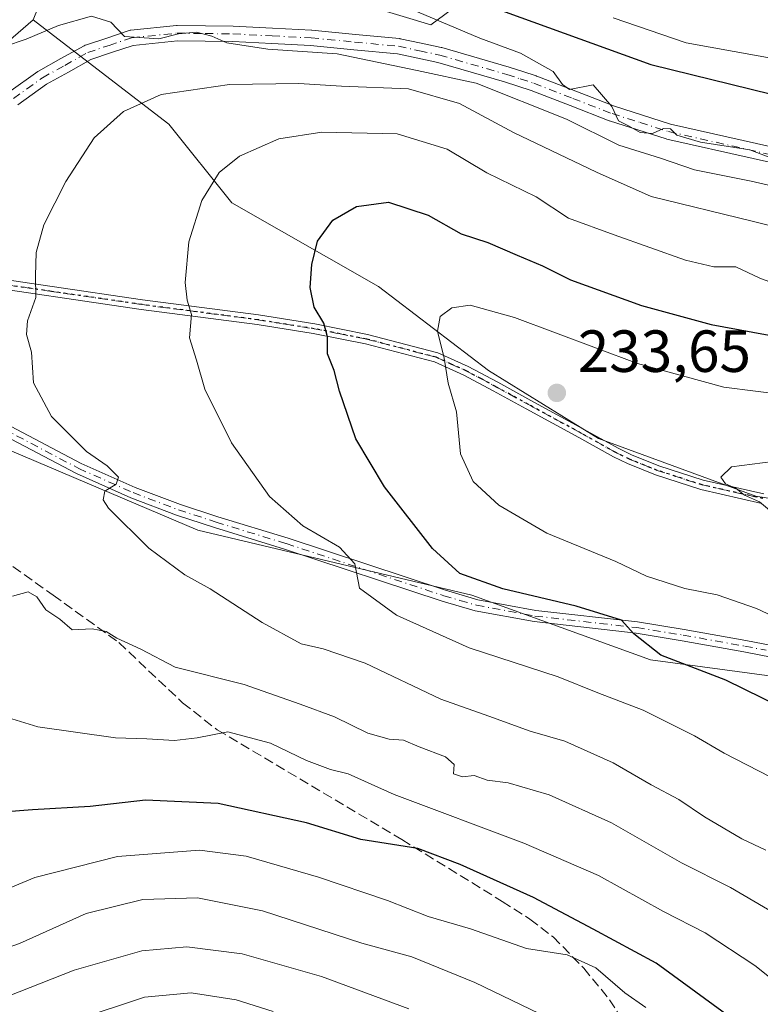
# Model space of a CAD drawing. Units: metres. Extents: x 606508 to 609927, y 4789417 to 4791785.
# Drawn here: x 608952 to 609077, y 4789962 to 4790128 of the extents above; entities that cross this region are included whole.
import ezdxf

# ---------------------------------------------------------------- set-up
doc = ezdxf.new("R2010")
doc.units = ezdxf.units.M
doc.header["$MEASUREMENT"] = 0
for name, pattern in [('DGN Style 3', [2.307223458686699, 1.648016756204785, -0.6592067024819142]), ('DGN Style 4', [2.6384748266838614, 1.318413404963828, -0.6592067024819142, 0.001648016756204785, -0.6592067024819142]), ('DGN Style 5', [1.1536117293433497, 0.4944050268614355, -0.6592067024819142])]:
    doc.linetypes.add(name, pattern=pattern)
for name, color, linetype, lineweight in [('Arbolado forestal CxS', 92, 'Continuous', 0), ('Camino Cxs', 7, 'Continuous', 0), ('Camino eje', 30, 'DGN Style 4', 13), ('Curva de nivel maestra', 30, 'Continuous', 30), ('Curva de nivel normal', 30, 'Continuous', 0), ('Pastizal CxS', 92, 'Continuous', 0), ('Punto de cota en terreno', 7, 'Continuous', 0), ('Ruta', 7, 'DGN Style 5', 30), ('Rótulo de punto de cota en terreno', 7, 'Continuous', 0), ('Senda', 7, 'DGN Style 3', 0)]:
    doc.layers.add(name, color=color, linetype=linetype, lineweight=lineweight)
doc.styles.add('Style-Arial', font='txt')

# ---------------------------------------------------------------- blocks, each defined once
blk = doc.blocks.new('5PATER')
at = {"layer": 'Punto de cota en terreno', "linetype": 'Continuous', "lineweight": 0}
h = blk.add_hatch(color=51, dxfattribs=at)
edge = h.paths.add_edge_path()
edge.add_ellipse((0, 0), major_axis=(-0.1095731443231308, -0.1110710700762829), ratio=0.9994222409660322, start_angle=0, end_angle=360)

msp = doc.modelspace()

# ---------------------------------------------------------------- linework, layer by layer
at = {"layer": 'Arbolado forestal CxS', "color": 92, "linetype": 'Continuous', "lineweight": 0}
for points in [[(609098.3674999997, 4790044.2005, 235.5391999999993), (609076.3076999999, 4790047.7291, 235.039300000004), (609049.8356999997, 4790057.434699999, 234.3990999999951), (609031.3051000005, 4790068.904899999, 231.3656999999948), (609012.7747, 4790083.022700001, 227.4352999999974), (608988.0669, 4790097.139699999, 220.7333999999973), (608977.4781, 4790110.3749, 215.8956000000035), (608967.5368999997, 4790118.052300001, 212.7053000000014), (608954.6606999999, 4790127.996300001, 208.3331999999937), (608965.9773000004, 4790156.0097, 194.3665999999939)], [(609028.6562999999, 4790132.434900001, 197.9312000000064), (609021.5975000003, 4790127.140500001, 204.5535999999993), (609001.3022999996, 4790133.3167, 202.4802999999956)], [(609001.3022999996, 4790133.3167, 202.4802999999956), (609021.5975000003, 4790127.140500001, 204.5535999999993), (609028.6562999999, 4790132.434900001, 197.9312000000064)], [(609001.3022999996, 4790133.3167, 202.4802999999956), (609021.5975000003, 4790127.140500001, 204.5535999999993), (609028.6562999999, 4790132.434900001, 197.9312000000064)], [(609001.3022999996, 4790133.3167, 202.4802999999956), (609021.5975000003, 4790127.140500001, 204.5535999999993), (609028.6562999999, 4790132.434900001, 197.9312000000064)], [(608954.6606999999, 4790127.996300001, 208.3331999999937), (608967.5368999997, 4790118.052300001, 212.7053000000014), (608977.4781, 4790110.3749, 215.8956000000035), (608988.0669, 4790097.139699999, 220.7333999999973), (609012.7747, 4790083.022700001, 227.4352999999974), (609031.3051000005, 4790068.904899999, 231.3656999999948), (609049.8356999997, 4790057.434699999, 234.3990999999951), (609076.3076999999, 4790047.7291, 235.039300000004), (609098.3674999997, 4790044.2005, 235.5391999999993), (609137.1930999998, 4790040.671499999, 238.3426000000036), (609159.2533, 4790034.4957, 241.0602000000072), (609173.3715000004, 4790026.554500001, 243.4900000000052), (609191.0198999997, 4790011.5547, 249.014599999995), (609206.9035, 4789996.5549, 255.6438000000053), (609225.4345000006, 4789976.2611, 260.1270999999979), (609235.7385, 4789950.612299999, 265.4326000000001), (609247.4952999996, 4789934.7907, 270.1016999999993), (609255.4367000004, 4789919.7905, 274.508600000001), (609268.6728999997, 4789898.6139, 281.3184999999939), (609280.1171000004, 4789888.601500001, 283.5521000000008)], [(608780.7511, 4790054.1787, 209.2697999999946), (608826.1425000001, 4790080.695900001, 210.0383000000002), (608874.6797000002, 4790103.876300001, 209.2140999999974), (608884.6243000003, 4790089.9517, 207.4946000000054), (608905.9493000006, 4790075.5657, 208.329700000002), (608948.7648999998, 4790056.2587, 212.9720999999991), (608982.3453000003, 4790041.988299999, 216.6858999999968), (609028.5182999996, 4790031.0759, 224.1438000000053), (609058.5541000003, 4790020.1395, 224.584400000007), (609089.8026999999, 4790015.966499999, 227.9906999999948)], [(609021.2588999998, 4789889.042300001, 195.4021000000066), (609045.6923000002, 4789887.162900001, 206.897100000002), (609110.6253000004, 4789856.315099999, 232.8527999999933), (609129.6064999999, 4789837.990499999, 241.0342999999993), (609156.8982999995, 4789839.028899999, 250.1564999999973), (609172.1719000004, 4789872.027899999, 254.3469999999943), (609175.1523000002, 4789901.074100001, 253.629700000005), (609184.5692999996, 4789913.815099999, 256.7835000000051), (609177.2925000006, 4789927.821900001, 251.5605000000069), (609171.4285000004, 4789941.9191, 246.0642999999982), (609148.8163000002, 4789968.3903, 235.1638999999996), (609140.1743000001, 4789972.281099999, 231.9149999999936), (609129.6495000003, 4789987.1371, 230.6287000000011), (609121.7043000003, 4790008.411900001, 232.1889999999985), (609089.8026999999, 4790015.966499999, 227.9906999999948), (609058.5541000003, 4790020.1395, 224.584400000007), (609028.5182999996, 4790031.0759, 224.1438000000053), (608982.3453000003, 4790041.988299999, 216.6858999999968), (608948.7648999998, 4790056.2587, 212.9720999999991), (608905.9493000006, 4790075.5657, 208.329700000002), (608884.6243000003, 4790089.9517, 207.4946000000054), (608874.6797000002, 4790103.876300001, 209.2140999999974)]]:
    msp.add_polyline3d(points, dxfattribs=at)
at = {"layer": 'Camino Cxs', "color": 7, "linetype": 'Continuous', "lineweight": 0}
for points in [[(608950.5647, 4790115.778100001, 212.3622999999934), (608955.4549000004, 4790119.268300001, 211.9250999999931), (608955.5680999998, 4790119.340500001, 211.9409000000014), (608959.3266000003, 4790121.440099999, 212.2027999999991), (608963.2067, 4790123.6053, 211.7746999999945), (608963.3954999996, 4790123.6919, 211.8505000000005), (608963.4271, 4790123.7029, 211.8629999999976), (608967.0210999995, 4790124.907299999, 213.6897999999928), (608970.8052000003, 4790126.1821, 215.6460999999981), (608970.9945, 4790126.2303, 215.7198000000062), (608971.0895999996, 4790126.2435, 215.7538000000059), (608978.7644999997, 4790127.0187, 216.7431999999972), (608978.9041999998, 4790127.0251, 216.719299999997), (608983.6375000002, 4790126.960100001, 215.1456999999937), (608988.2869999995, 4790126.9001, 211.2813000000024), (608988.3361000001, 4790126.898499999, 211.2706000000035), (608994.9417000003, 4790126.5635, 210.7323000000033), (609001.5075000003, 4790126.223300001, 212.2330999999977), (609001.5630000001, 4790126.2193, 212.2513000000035), (609008.8885000005, 4790125.524300001, 215.5687000000034), (609016.2943000002, 4790124.814099999, 219.1735999999946), (609016.3958999999, 4790124.8005, 219.1898999999976), (609016.4424999999, 4790124.791300001, 219.1975999999995), (609019.9434000002, 4790124.041099999, 220.0372000000062), (609023.3541000001, 4790123.306100001, 220.2067999999999), (609023.4414999997, 4790123.2839, 220.156799999997), (609034.7615, 4790120.0089, 210.5947000000015), (609034.8038999997, 4790119.9959, 210.5887999999977), (609037.0531000001, 4790119.2611, 210.2369999999937), (609039.3422999998, 4790118.5165, 209.4413999999961), (609039.3847000003, 4790118.501900001, 209.4226999999955), (609039.4108999996, 4790118.491900001, 209.4109999999928), (609045.9857000001, 4790115.937100001, 210.4069000000018), (609052.5229000002, 4790113.401500001, 212.5144), (609057.2055000003, 4790111.908700001, 209.8362000000052), (609061.9413999999, 4790110.3959, 209.2624999999971), (609090.8727000002, 4790103.8815, 209.866599999994)], [(608950.5647, 4790115.778100001, 212.3622999999934), (608955.4549000004, 4790119.268300001, 211.9250999999931), (608955.5680999998, 4790119.340500001, 211.9409000000014), (608959.3266000003, 4790121.440099999, 212.2027999999991), (608963.2067, 4790123.6053, 211.7746999999945), (608963.3954999996, 4790123.6919, 211.8505000000005), (608963.4271, 4790123.7029, 211.8629999999976), (608967.0210999995, 4790124.907299999, 213.6897999999928), (608970.8052000003, 4790126.1821, 215.6460999999981), (608970.9945, 4790126.2303, 215.7198000000062), (608971.0895999996, 4790126.2435, 215.7538000000059), (608978.7644999997, 4790127.0187, 216.7431999999972), (608978.9041999998, 4790127.0251, 216.719299999997), (608983.6375000002, 4790126.960100001, 215.1456999999937), (608988.2869999995, 4790126.9001, 211.2813000000024), (608988.3361000001, 4790126.898499999, 211.2706000000035), (608994.9417000003, 4790126.5635, 210.7323000000033), (609001.5075000003, 4790126.223300001, 212.2330999999977), (609001.5630000001, 4790126.2193, 212.2513000000035), (609008.8885000005, 4790125.524300001, 215.5687000000034), (609016.2943000002, 4790124.814099999, 219.1735999999946), (609016.3958999999, 4790124.8005, 219.1898999999976), (609016.4424999999, 4790124.791300001, 219.1975999999995), (609019.9434000002, 4790124.041099999, 220.0372000000062), (609023.3541000001, 4790123.306100001, 220.2067999999999), (609023.4414999997, 4790123.2839, 220.156799999997), (609034.7615, 4790120.0089, 210.5947000000015), (609034.8038999997, 4790119.9959, 210.5887999999977), (609037.0531000001, 4790119.2611, 210.2369999999937), (609039.3422999998, 4790118.5165, 209.4413999999961), (609039.3847000003, 4790118.501900001, 209.4226999999955), (609039.4108999996, 4790118.491900001, 209.4109999999928), (609045.9857000001, 4790115.937100001, 210.4069000000018), (609052.5229000002, 4790113.401500001, 212.5144), (609057.2055000003, 4790111.908700001, 209.8362000000052), (609061.9413999999, 4790110.3959, 209.2624999999971), (609090.8727000002, 4790103.8815, 209.866599999994)], [(609090.3597999997, 4790101.331900001, 210.5749999999971), (609061.3147, 4790107.871900001, 209.5939000000071), (609061.2048000004, 4790107.901699999, 209.6190999999963), (609056.4149000002, 4790109.431700001, 210.9514999999956), (609051.6952999998, 4790110.9365, 213.4763999999996), (609051.6328999996, 4790110.9583, 213.491599999994), (609045.0447000006, 4790113.513300001, 212.4021000000066), (609038.5033, 4790116.055299999, 211.4983999999968), (609036.2472999999, 4790116.789100001, 211.5844999999972), (609034.0175000001, 4790117.5175, 211.4450999999972), (609022.7620999999, 4790120.773700001, 221.1062999999995), (609019.3970999997, 4790121.499100001, 220.0546000000031), (609015.9713000003, 4790122.233300001, 219.4075000000012), (609008.6416999997, 4790122.936100001, 218.344299999997), (609001.3452000003, 4790123.6283, 216.3956000000035), (608994.8086999999, 4790123.9669, 213.3522999999986), (608988.2289000005, 4790124.3005, 213.3401000000013), (608983.6029000003, 4790124.360300001, 217.3249999999971), (608978.9517000001, 4790124.4243, 218.0706999999966), (608971.4965000004, 4790123.6713, 215.4064999999973), (608967.8492999999, 4790122.4429, 212.9550000000018), (608964.3680999996, 4790121.275900001, 212.4719999999943), (608960.5938999997, 4790119.170100001, 212.5184000000008), (608956.9068999998, 4790117.110300001, 212.2415000000037), (608952.0756999999, 4790113.6623, 213.2602000000043)], [(609090.3597999997, 4790101.331900001, 210.5749999999971), (609061.3147, 4790107.871900001, 209.5939000000071), (609061.2048000004, 4790107.901699999, 209.6190999999963), (609056.4149000002, 4790109.431700001, 210.9514999999956), (609051.6952999998, 4790110.9365, 213.4763999999996), (609051.6328999996, 4790110.9583, 213.491599999994), (609045.0447000006, 4790113.513300001, 212.4021000000066), (609038.5033, 4790116.055299999, 211.4983999999968), (609036.2472999999, 4790116.789100001, 211.5844999999972), (609034.0175000001, 4790117.5175, 211.4450999999972), (609022.7620999999, 4790120.773700001, 221.1062999999995), (609019.3970999997, 4790121.499100001, 220.0546000000031), (609015.9713000003, 4790122.233300001, 219.4075000000012), (609008.6416999997, 4790122.936100001, 218.344299999997), (609001.3452000003, 4790123.6283, 216.3956000000035), (608994.8086999999, 4790123.9669, 213.3522999999986), (608988.2289000005, 4790124.3005, 213.3401000000013), (608983.6029000003, 4790124.360300001, 217.3249999999971), (608978.9517000001, 4790124.4243, 218.0706999999966), (608971.4965000004, 4790123.6713, 215.4064999999973), (608967.8492999999, 4790122.4429, 212.9550000000018), (608964.3680999996, 4790121.275900001, 212.4719999999943), (608960.5938999997, 4790119.170100001, 212.5184000000008), (608956.9068999998, 4790117.110300001, 212.2415000000037), (608952.0756999999, 4790113.6623, 213.2602000000043)], [(608900.9741000002, 4790086.127699999, 208.4244999999937), (608906.1338999998, 4790085.138900001, 209.3846999999951), (608916.8000999996, 4790084.670100001, 212.0421000000061), (608923.7401000002, 4790085.340100001, 212.3484000000026), (608932.5701000001, 4790085.620100001, 212.7085999999981), (608942.5500999996, 4790085.270099999, 214.1183000000019), (608973.0401, 4790080.8101, 219.5074000000022), (608992.5800999999, 4790078.2501, 223.3076000000001), (609002.0701000001, 4790076.7401, 225.679099999994), (609010.9301000005, 4790074.9901, 228.9753999999957), (609022.7401000002, 4790071.9001, 232.321299999996), (609027.8701, 4790069.5801, 233.4801000000007), (609032.8601000002, 4790066.9301, 234.4945000000007), (609038.4401000004, 4790063.870100001, 235.1453000000038), (609047.3101000005, 4790059.040100001, 235.8295000000071), (609053.1201, 4790055.8101, 236.0828000000038), (609055.3501000004, 4790054.700099999, 235.9268000000011), (609059.9901000002, 4790052.840100001, 236.0421000000061), (609067.4600999998, 4790050.4101, 236.6918000000005), (609077.6501000002, 4790048.120100001, 236.4418000000005)], [(608942.5500999996, 4790085.270099999, 214.1183000000019), (608973.0401, 4790080.8101, 219.5074000000022), (608992.5800999999, 4790078.2501, 223.3076000000001), (609002.0701000001, 4790076.7401, 225.679099999994), (609010.9301000005, 4790074.9901, 228.9753999999957), (609022.7401000002, 4790071.9001, 232.321299999996), (609027.8701, 4790069.5801, 233.4801000000007), (609032.8601000002, 4790066.9301, 234.4945000000007), (609038.4401000004, 4790063.870100001, 235.1453000000038), (609047.3101000005, 4790059.040100001, 235.8295000000071), (609053.1201, 4790055.8101, 236.0828000000038), (609055.3501000004, 4790054.700099999, 235.9268000000011), (609059.9901000002, 4790052.840100001, 236.0421000000061), (609067.4600999998, 4790050.4101, 236.6918000000005), (609077.6501000002, 4790048.120100001, 236.4418000000005)], [(609081.4700999996, 4790020.110099999, 236.1183000000019), (609074.2600999996, 4790021.520099999, 234.0690000000032), (609063.9200999998, 4790023.380100001, 232.6010999999999), (609056.1401000004, 4790024.640100001, 232.3451000000059), (609038.9801000003, 4790026.590100001, 232.6380999999965), (609029.0701000001, 4790028.420100001, 231.1043000000063), (609023.4700999996, 4790030.050100001, 229.5858000000007), (608996.9700999996, 4790038.8201, 223.5136999999959), (608985.1601, 4790042.4301, 222.5676999999996), (608978.7801000001, 4790044.520099999, 222.4698000000062), (608971.1001000004, 4790047.4301, 218.4694000000018), (608961.9101, 4790051.520099999, 217.0432000000001), (608931.2401000002, 4790067.690099999, 214.9036999999953), (608924.5900999998, 4790070.890100001, 213.1935999999987), (608902.0100999996, 4790080.1601, 210.8619999999937), (608899.1942999996, 4790081.2575, 210.3533000000025), (608893.9280000003, 4790083.210999999, 207.8650000000052), (608891.9754999997, 4790083.9353, 207.7056000000011), (608891.5500999996, 4790084.2097, 207.7661999999982)], [(609077.3400999998, 4790046.520099999, 235.7857999999979), (609067.0301000001, 4790048.840100001, 235.8597000000009), (609059.4301000005, 4790051.3101, 235.6806999999972), (609054.6901000004, 4790053.210100001, 235.5809000000008), (609052.3601000002, 4790054.370100001, 235.7375999999931), (609046.5301000001, 4790057.610099999, 235.2197000000015), (609037.6601, 4790062.440099999, 234.1315999999933), (609032.0800999999, 4790065.5001, 233.8007999999973), (609027.1601, 4790068.120100001, 232.5121999999974), (609022.1901000004, 4790070.360099999, 231.5840999999928), (609010.5701000001, 4790073.4001, 228.0176000000065), (609001.7801000001, 4790075.130100001, 225.4820999999938), (608992.3400999998, 4790076.640100001, 223.1613999999972), (608972.8201000001, 4790079.200099999, 219.4674999999988), (608942.4101, 4790083.640100001, 214.147100000002), (608932.5601000005, 4790083.9901, 212.6624000000011), (608923.8501000004, 4790083.710100001, 212.3607999999949), (608917.0000999998, 4790083.050100001, 212.1497999999993), (608904.6300999997, 4790081.1601, 209.6177000000025)], [(609077.3400999998, 4790046.520099999, 235.7857999999979), (609067.0301000001, 4790048.840100001, 235.8597000000009), (609059.4301000005, 4790051.3101, 235.6806999999972), (609054.6901000004, 4790053.210100001, 235.5809000000008), (609052.3601000002, 4790054.370100001, 235.7375999999931), (609046.5301000001, 4790057.610099999, 235.2197000000015), (609037.6601, 4790062.440099999, 234.1315999999933), (609032.0800999999, 4790065.5001, 233.8007999999973), (609027.1601, 4790068.120100001, 232.5121999999974), (609022.1901000004, 4790070.360099999, 231.5840999999928), (609010.5701000001, 4790073.4001, 228.0176000000065), (609001.7801000001, 4790075.130100001, 225.4820999999938), (608992.3400999998, 4790076.640100001, 223.1613999999972), (608972.8201000001, 4790079.200099999, 219.4674999999988), (608942.4101, 4790083.640100001, 214.147100000002)], [(608904.6300999997, 4790081.1601, 209.6177000000025), (608925.3701, 4790072.6501, 212.3620999999985), (608932.1101000002, 4790069.4101, 214.1879000000045), (608962.7500999998, 4790053.2501, 216.3684000000067), (608971.8300999999, 4790049.210100001, 218.4575999999943), (608979.4200999998, 4790046.3301, 220.0850999999966), (608985.7401000002, 4790044.2601, 221.3733000000066), (608997.5500999996, 4790040.6501, 222.1793000000035), (609024.0401, 4790031.880100001, 227.7407999999996), (609029.5201000003, 4790030.290100001, 229.4878000000026), (609039.2600999996, 4790028.4901, 231.5988999999972), (609056.4001000002, 4790026.540100001, 230.3286999999982), (609064.2500999998, 4790025.270099999, 231.5206000000035), (609074.6101000002, 4790023.4101, 232.9217999999965), (609081.9001000002, 4790021.9901, 233.6986999999936)], [(608932.1101000002, 4790069.4101, 214.1879000000045), (608962.7500999998, 4790053.2501, 216.3684000000067), (608971.8300999999, 4790049.210100001, 218.4575999999943), (608979.4200999998, 4790046.3301, 220.0850999999966), (608985.7401000002, 4790044.2601, 221.3733000000066), (608997.5500999996, 4790040.6501, 222.1793000000035), (609024.0401, 4790031.880100001, 227.7407999999996), (609029.5201000003, 4790030.290100001, 229.4878000000026), (609039.2600999996, 4790028.4901, 231.5988999999972), (609056.4001000002, 4790026.540100001, 230.3286999999982), (609064.2500999998, 4790025.270099999, 231.5206000000035), (609074.6101000002, 4790023.4101, 232.9217999999965), (609081.9001000002, 4790021.9901, 233.6986999999936)], [(609081.4700999996, 4790020.110099999, 236.1183000000019), (609074.2600999996, 4790021.520099999, 234.0690000000032), (609063.9200999998, 4790023.380100001, 232.6010999999999), (609056.1401000004, 4790024.640100001, 232.3451000000059), (609038.9801000003, 4790026.590100001, 232.6380999999965), (609029.0701000001, 4790028.420100001, 231.1043000000063), (609023.4700999996, 4790030.050100001, 229.5858000000007), (608996.9700999996, 4790038.8201, 223.5136999999959), (608985.1601, 4790042.4301, 222.5676999999996), (608978.7801000001, 4790044.520099999, 222.4698000000062), (608971.1001000004, 4790047.4301, 218.4694000000018), (608961.9101, 4790051.520099999, 217.0432000000001), (608931.2401000002, 4790067.690099999, 214.9036999999953)]]:
    msp.add_polyline3d(points, dxfattribs=at)
at = {"layer": 'Camino eje', "color": 30, "linetype": 'DGN Style 4', "lineweight": 13}
for points in [[(608951.3201000001, 4790114.720100001, 212.7079999999987), (608956.2100999998, 4790118.210100001, 211.8874000000069), (608959.9600999998, 4790120.3051, 212.2866999999969), (608963.8400999998, 4790122.470100001, 211.8295000000071), (608967.4351000005, 4790123.675100001, 213.2746000000043), (608971.2200999996, 4790124.950099999, 215.5268999999971), (608978.8951000003, 4790125.725099999, 217.3931000000011), (608983.6201, 4790125.6601, 216.2353000000003), (608988.2701000003, 4790125.600099999, 212.3077999999951), (608994.8750999998, 4790125.265100001, 212.0512000000017), (609001.4401000004, 4790124.925100001, 214.3288999999932), (609008.7651000004, 4790124.2301, 216.9213000000018), (609016.1700999998, 4790123.520099999, 219.3061000000016), (609019.6700999998, 4790122.770099999, 220.007700000002), (609023.0800999999, 4790122.0351, 220.5641000000033), (609034.4001000002, 4790118.7601, 211.004700000005), (609036.6501000002, 4790118.0251, 210.5812000000006), (609038.9401000004, 4790117.280099999, 209.9103000000032), (609045.5151000004, 4790114.725099999, 211.4006999999983), (609052.0900999998, 4790112.175100001, 212.9369000000006), (609056.8101000005, 4790110.670100001, 210.3873000000021), (609061.6001000004, 4790109.140100001, 209.4192999999941), (609090.6451000003, 4790102.600099999, 209.3178999999946)], [(608900.2439000001, 4790083.158100001, 208.5605999999971), (608903.3201000001, 4790080.6601, 210.0966000000044), (608924.9801000003, 4790071.770099999, 212.7155000000057), (608931.6750999996, 4790068.550100001, 214.5179999999964), (608946.9951, 4790060.470100001, 218.7848999999987), (608962.3300999999, 4790052.3851, 216.4391000000033), (608971.4650999998, 4790048.3201, 218.4214000000065), (608979.1001000004, 4790045.425100001, 221.2406999999948), (608985.4501, 4790043.345100001, 221.9437000000034), (608997.2600999996, 4790039.735099999, 222.8016999999964), (609023.7550999997, 4790030.965100001, 228.6579999999958), (609026.4951, 4790030.170100001, 229.4171000000061), (609029.2950999998, 4790029.3551, 230.2902000000031), (609039.1201, 4790027.540100001, 232.1153000000049), (609056.2701000003, 4790025.590100001, 231.3353000000061), (609064.0850999998, 4790024.325099999, 232.0494999999937), (609074.4351000005, 4790022.465100001, 233.2277999999933), (609078.0401, 4790021.7601, 235.3309000000008)], [(608942.4801000003, 4790084.4551, 214.1328000000067), (608957.7251000004, 4790082.225099999, 216.6687999999995), (608972.9301000005, 4790080.005100001, 219.4866000000038), (608992.4600999998, 4790077.4451, 223.1906000000017), (608997.1801000005, 4790076.690099999, 224.4226000000053), (609001.9250999996, 4790075.9351, 225.5800000000018), (609006.3201000001, 4790075.0701, 226.8798999999999), (609010.7500999998, 4790074.1951, 228.4823999999935), (609022.4650999998, 4790071.130100001, 231.9496999999974), (609025.0301000001, 4790069.970100001, 232.5869999999995), (609027.5151000004, 4790068.850099999, 232.9934000000067), (609030.0100999996, 4790067.5251, 233.3991999999998), (609032.4700999996, 4790066.215100001, 234.1125999999931), (609038.0500999996, 4790063.155099999, 234.6380000000063), (609046.9200999998, 4790058.325099999, 235.5127000000066), (609052.7401000002, 4790055.090100001, 235.9174999999959), (609055.0201000003, 4790053.9551, 235.7529000000068), (609059.7100999998, 4790052.075099999, 235.8429999999935), (609067.2451, 4790049.6251, 236.2675000000018), (609077.4951, 4790047.3201, 236.0436000000045)]]:
    msp.add_polyline3d(points, dxfattribs=at)
at = {"layer": 'Curva de nivel maestra', "color": 30, "linetype": 'Continuous', "lineweight": 30, "flags": 128}
for points, elevation in [([(609026.8200000003, 4790131.9901), (609058.6200000001, 4790120.460100001), (609078.9600000001, 4790115.460100001)], 200), ([(609086.79, 4790009.0801), (609071.2800000003, 4790016.7401), (609060.3099999996, 4790020.950099999), (609055.7400000002, 4790024.530099999), (609053.6799999997, 4790026.850099999), (609046.0300000003, 4790029.210100001), (609033.7300000006, 4790032.090100001), (609026.4600000001, 4790034.700099999), (609021.8899999997, 4790038.9101), (609013.7999999998, 4790049.3101), (609008.9600000001, 4790057.380100001), (609006.2000000002, 4790065.420100001), (609005.3300000001, 4790068.9001), (609004.2000000002, 4790071.6801), (609004.2000000002, 4790074.5601), (609003.5599999996, 4790076.880100001), (609001.9400000004, 4790079.5801), (609001.2999999998, 4790082.880100001), (609001.5499999998, 4790086.7501), (609002.5199999996, 4790090.700099999), (609005.1100000005, 4790094.2501), (609009.0599999996, 4790096.520099999), (609014.4500000002, 4790097.280099999), (609021.1299999999, 4790095.0601), (609026.6799999997, 4790091.920100001), (609031.2100000001, 4790090.4801), (609036.1399999997, 4790088.3101), (609040.3799999999, 4790086.540100001), (609045.0800000001, 4790084.1801), (609057.0300000003, 4790079.860099999), (609068.7999999998, 4790076.630100001), (609080.7000000002, 4790074.460100001)], 225), ([(609072.0599999996, 4789959.920100001), (609059.54, 4789969.0601), (609048.9400000004, 4789974.790100001), (609038.9000000004, 4789980.090100001), (609026.5, 4789985.6801), (609019.4100000003, 4789988.4001), (609009.8300000001, 4789989.9001), (609000.6799999997, 4789992.670100001), (608985.7800000003, 4789995.960100001), (608973.5800000001, 4789996.5001), (608964.2599999999, 4789995.470100001), (608954.5199999996, 4789994.9001), (608949.4900000002, 4789994.520099999), (608942.4299999997, 4789994.890100001), (608936.2100000001, 4789996.1601), (608930.1600000003, 4789998.5001), (608920.9500000002, 4790001.4101), (608908.6100000005, 4790007.290100001), (608892.9800000006, 4790018.860099999), (608884.5099999999, 4790027.5101)], 200)]:
    msp.add_lwpolyline(points, dxfattribs=dict(at, elevation=elevation))
at = {"layer": 'Curva de nivel normal', "color": 30, "linetype": 'Continuous', "lineweight": 0, "flags": 128}
for points, elevation in [([(609019.3200000003, 4790129.33), (609029.8399999999, 4790124.880000001), (609036.6900000004, 4790122.369999999), (609042.1799999997, 4790119.289999999), (609043.7400000002, 4790117.060000001), (609044.9500000002, 4790116.25), (609048.9100000003, 4790117.02), (609052.0800000001, 4790113.4), (609053.1600000003, 4790110.949999999), (609054.8799999999, 4790110.100000001), (609056.8200000003, 4790108.970000001), (609058.8899999997, 4790108.82), (609060.7599999999, 4790109.640000001), (609061.9100000003, 4790109.600000001), (609063.0199999996, 4790108.52), (609066.9600000001, 4790107.350000001), (609075.2699999996, 4790106.07), (609079.1100000005, 4790104.630000001)], 205), ([(608949.8200000003, 4790123.480000001), (608953.4600000001, 4790124.689999999), (608958.9199999999, 4790127.029999999), (608964.4600000001, 4790128.59), (608967.7300000006, 4790127.600000001), (608970.0199999996, 4790125.180000001), (608975.8099999996, 4790124.789999999), (608979.1200000001, 4790125.600000001), (608982.1399999997, 4790125.880000001), (608984.7100000001, 4790125.24), (608987.2599999999, 4790124.109999999), (608994.1500000004, 4790123.02), (609005.8399999999, 4790122.26), (609019.2800000003, 4790119.439999999), (609029.2100000001, 4790117.33), (609044.4500000002, 4790111.220000001), (609053.2199999997, 4790106.859999999), (609060.2599999999, 4790104.680000001), (609065.9800000006, 4790102.680000001), (609075.5, 4790100.82), (609087.1799999997, 4790098.09)], 210), ([(609052.2999999998, 4790128.300000001), (609064.5800000001, 4790124.09), (609080.7400000002, 4790121.180000001), (609090.5499999998, 4790119.77), (609102.7400000002, 4790119.939999999), (609108.3799999999, 4790119.859999999), (609111.7699999996, 4790120.699999999), (609128.1799999997, 4790128.02)], 195), ([(609077.9600000001, 4789988.100000001), (609073.9299999997, 4789989.980000001), (609067.6799999997, 4789993.680000001), (609063.3499999996, 4789996.630000001), (609058.6900000004, 4789999.08), (609052.2999999998, 4790002.810000001), (609044.1299999999, 4790006.470000001), (609038.3300000001, 4790008.15), (609031.3600000005, 4790010.65), (609023.2599999999, 4790013.550000001), (609010.5199999996, 4790019.57), (609003.4800000006, 4790022.02), (608999.7699999996, 4790022.869999999), (608993.2100000001, 4790026.460000001), (608984.4299999997, 4790032.100000001), (608980.1799999997, 4790034.480000001), (608974.1200000001, 4790038.99), (608967.3300000001, 4790045.680000001), (608966.4500000002, 4790047.09), (608966.7100000001, 4790048.58), (608968.5899999999, 4790049.74), (608968.9900000002, 4790050.949999999), (608967.0800000001, 4790052.82), (608963.6100000005, 4790055.230000001), (608957.7100000001, 4790061.15), (608954.7100000001, 4790066.84), (608954.3700000001, 4790072), (608953.5199999996, 4790074.949999999), (608953.6900000004, 4790077.25), (608955.0800000001, 4790081.180000001), (608955.0199999996, 4790084.859999999), (608955.1500000004, 4790088.75), (608956.4400000004, 4790093.41), (608960.1399999997, 4790100.74), (608964.9100000003, 4790108.07), (608969.8300000001, 4790112.539999999), (608976.1799999997, 4790115.390000001), (608987.7000000002, 4790117.100000001), (608999.3499999996, 4790117.26), (609006.54, 4790116.810000001), (609017.8399999999, 4790116.34), (609026.4000000004, 4790113.890000001), (609035.5199999996, 4790109.01), (609049.4900000002, 4790102.32), (609058.7100000001, 4790098.210000001), (609075.6600000003, 4790094.039999999), (609096, 4790089)], 215), ([(609078.7100000001, 4790000.439999999), (609070.9699999997, 4790004.439999999), (609066, 4790007.33), (609057.3099999996, 4790011.689999999), (609049.6799999997, 4790014.600000001), (609043.0099999999, 4790017.300000001), (609028.0199999996, 4790022.189999999), (609015.8099999996, 4790027.689999999), (609009.5800000001, 4790032.220000001), (609008.8099999996, 4790036.34), (609006.1900000004, 4790039.16), (609000.0599999996, 4790042.75), (608994.4100000003, 4790047.680000001), (608988.0099999999, 4790056.730000001), (608983.5599999996, 4790065.75), (608982.1600000003, 4790070.66), (608980.9400000004, 4790074.380000001), (608981.29, 4790078.32), (608980.5899999999, 4790080.75), (608980.2300000006, 4790083.75), (608980.8300000001, 4790090.600000001), (608983.0499999998, 4790097.529999999), (608985.9699999997, 4790102.27), (608989.3799999999, 4790105.01), (608995.9900000002, 4790107.9), (609003.2199999997, 4790109.050000001), (609015.9400000004, 4790108.77), (609024.3399999999, 4790106.17), (609031.0199999996, 4790102.180000001), (609039.3099999996, 4790098.140000001), (609044.7699999996, 4790094.539999999), (609052.4600000001, 4790091.730000001), (609064.4800000006, 4790087.51), (609069.2400000002, 4790086.390000001), (609072.9500000002, 4790086.380000001), (609076.9600000001, 4790084.480000001), (609082.4400000004, 4790082.449999999)], 220), ([(609085.2999999998, 4790024.65), (609076.4000000004, 4790028.789999999), (609069.7699999996, 4790031.130000001), (609064.3499999996, 4790032.180000001), (609057.9100000003, 4790034.24), (609052.7300000006, 4790036.720000001), (609041.1200000001, 4790041.52), (609033.04, 4790046.220000001), (609028.6900000004, 4790050.199999999), (609026.5700000003, 4790054.850000001), (609025.9000000004, 4790061.960000001), (609024.4800000006, 4790066.75), (609023.8200000003, 4790070.980000001), (609022.6900000004, 4790075.539999999), (609023.1399999997, 4790077.980000001), (609025.1200000001, 4790079.430000001), (609028.2300000006, 4790079.880000001), (609035.6600000003, 4790077.84), (609056.3799999999, 4790070.060000001), (609070.9000000004, 4790066.07), (609081.5700000003, 4790064.76)], 230), ([(609079.2999999998, 4790044.82), (609076.9299999997, 4790046.779999999), (609074.3799999999, 4790047.9), (609073, 4790049.01), (609071.1799999997, 4790049.800000001), (609070.4000000004, 4790050.91), (609072.2199999997, 4790052.67), (609080.8799999999, 4790053.77)], 235), ([(609083.8099999996, 4789974.92), (609072.0599999996, 4789981.810000001), (609063.79, 4789985.939999999), (609051.9800000006, 4789992.680000001), (609041.5099999999, 4789997.439999999), (609034.5899999999, 4789999.439999999), (609031.0800000001, 4789999.91), (609028.9100000003, 4790000.66), (609026.9100000003, 4790000.470000001), (609025.3899999997, 4790000.930000001), (609025.5099999999, 4790002.550000001), (609024.0599999996, 4790003.800000001), (609019.5999999996, 4790005.480000001), (609016.9600000001, 4790006.619999999), (609014.5899999999, 4790006.77), (609010.9600000001, 4790007.800000001), (609005.3700000001, 4790010.560000001), (608999.6100000005, 4790012.710000001), (608990.1600000003, 4790016.01), (608978.5700000003, 4790018.91), (608972.7800000003, 4790021.939999999), (608968.75, 4790023.83), (608966.9600000001, 4790024.939999999), (608964.5999999996, 4790025.359999999), (608961.2300000006, 4790025.210000001), (608959.1600000003, 4790026.99), (608956.75, 4790028.58), (608955.2800000003, 4790030.779999999), (608953.8099999996, 4790031.609999999), (608951.1900000004, 4790030.9)], 210), ([(609083.29, 4789962.91), (609076.1100000005, 4789968.689999999), (609067.7599999999, 4789974.17), (609060.7699999996, 4789977.74), (609049.79, 4789983.84), (609037.25, 4789989.279999999), (609015.3899999997, 4789997.460000001), (609007.6699999999, 4790000.960000001), (609004.7000000002, 4790001.66), (609000.6600000003, 4790003.189999999), (608994.5999999996, 4790006.09), (608987.4400000004, 4790008.029999999), (608982.25, 4790007.039999999), (608978.4600000001, 4790006.550000001), (608973.7599999999, 4790006.859999999), (608968.5300000003, 4790007.039999999), (608955.4400000004, 4790008.869999999), (608942.2199999997, 4790012.9)], 205), ([(609057.7999999998, 4789961.59), (609054.2699999996, 4789964.060000001), (609049.3700000001, 4789968.289999999), (609044.54, 4789970.470000001), (609037.7199999997, 4789971.539999999), (609028.2800000003, 4789974.850000001), (609021.1200000001, 4789976.91), (609014.2999999998, 4789979.609999999), (609002.6699999999, 4789983.560000001), (608990.5, 4789987.060000001), (608982.6200000001, 4789988.100000001), (608968.8499999996, 4789987.039999999), (608954.9199999999, 4789983.480000001), (608949.1699999999, 4789981.09), (608943.9100000003, 4789980.600000001), (608930.7400000002, 4789981.92), (608922.2999999998, 4789983.65), (608916.1200000001, 4789983.630000001), (608910.9199999999, 4789984.76), (608902.8300000001, 4789988.51), (608899.5700000003, 4789990.689999999), (608896.1299999999, 4789992.939999999), (608889.9000000004, 4789998.060000001), (608884.9900000002, 4790001.970000001)], 195), ([(609041.4699999997, 4789959.779999999), (609028.9900000002, 4789965.800000001), (609018.4100000003, 4789970.100000001), (609009.9900000002, 4789972.449999999), (608993.2599999999, 4789977.859999999), (608982.3300000001, 4789980.050000001), (608973.0999999996, 4789979.77), (608963.5800000001, 4789977.430000001), (608952.3300000001, 4789972.380000001), (608944.1799999997, 4789969.49), (608930.9199999999, 4789967.09), (608917.6600000003, 4789967.84), (608905.9199999999, 4789970.75), (608897.7199999997, 4789972.880000001), (608893.4699999997, 4789974.970000001), (608890.2599999999, 4789975.880000001), (608887.2000000002, 4789977.84)], 190), ([(609017.8600000005, 4789961.380000001), (609003.2100000001, 4789966.800000001), (608989.8200000003, 4789970.640000001), (608980.54, 4789971.779999999), (608972.9199999999, 4789971.130000001), (608961.5700000003, 4789967.880000001), (608944.8399999999, 4789961.289999999)], 185), ([(608995.0300000003, 4789960.9), (608988.8200000003, 4789962.859999999), (608981.2400000002, 4789964.08), (608973.3700000001, 4789963.300000001), (608961.7300000006, 4789959.460000001)], 180)]:
    msp.add_lwpolyline(points, dxfattribs=dict(at, elevation=elevation))
at = {"layer": 'Pastizal CxS', "color": 92, "linetype": 'Continuous', "lineweight": 0}
for points in [[(608965.9773000004, 4790156.0097, 194.3665999999939), (608954.6606999999, 4790127.996300001, 208.3331999999937), (608935.6180999996, 4790111.4943, 208.2192000000068), (608919.1140999999, 4790106.4157, 206.3389000000025), (608908.5691999998, 4790106.4156, 205.0265999999974), (608902.2322000006, 4790128.460100001, 200.5059000000037)], [(609089.8026999999, 4790015.966499999, 227.9906999999948), (609058.5541000003, 4790020.1395, 224.584400000007), (609028.5182999996, 4790031.0759, 224.1438000000053), (608982.3453000003, 4790041.988299999, 216.6858999999968), (608948.7648999998, 4790056.2587, 212.9720999999991), (608905.9493000006, 4790075.5657, 208.329700000002), (608884.6243000003, 4790089.9517, 207.4946000000054), (608874.6797000002, 4790103.876300001, 209.2140999999974), (608894.9922000002, 4790106.4155, 206.968200000003), (608908.5691999998, 4790106.4156, 205.0265999999974), (608919.1140999999, 4790106.4157, 206.3389000000025), (608935.6180999996, 4790111.4943, 208.2192000000068), (608954.6606999999, 4790127.996300001, 208.3331999999937), (608967.5368999997, 4790118.052300001, 212.7053000000014), (608977.4781, 4790110.3749, 215.8956000000035), (608988.0669, 4790097.139699999, 220.7333999999973), (609012.7747, 4790083.022700001, 227.4352999999974), (609031.3051000005, 4790068.904899999, 231.3656999999948), (609049.8356999997, 4790057.434699999, 234.3990999999951), (609076.3076999999, 4790047.7291, 235.039300000004), (609098.3674999997, 4790044.2005, 235.5391999999993)], [(608954.6606999999, 4790127.996300001, 208.3331999999937), (608935.6180999996, 4790111.4943, 208.2192000000068), (608919.1140999999, 4790106.4157, 206.3389000000025), (608908.5691999998, 4790106.4156, 205.0265999999974)], [(608954.6606999999, 4790127.996300001, 208.3331999999937), (608935.6180999996, 4790111.4943, 208.2192000000068), (608919.1140999999, 4790106.4157, 206.3389000000025), (608908.5691999998, 4790106.4156, 205.0265999999974)], [(608954.6606999999, 4790127.996300001, 208.3331999999937), (608967.5368999997, 4790118.052300001, 212.7053000000014), (608977.4781, 4790110.3749, 215.8956000000035), (608988.0669, 4790097.139699999, 220.7333999999973), (609012.7747, 4790083.022700001, 227.4352999999974), (609031.3051000005, 4790068.904899999, 231.3656999999948), (609049.8356999997, 4790057.434699999, 234.3990999999951), (609076.3076999999, 4790047.7291, 235.039300000004), (609098.3674999997, 4790044.2005, 235.5391999999993), (609137.1930999998, 4790040.671499999, 238.3426000000036), (609159.2533, 4790034.4957, 241.0602000000072), (609173.3715000004, 4790026.554500001, 243.4900000000052), (609191.0198999997, 4790011.5547, 249.014599999995), (609206.9035, 4789996.5549, 255.6438000000053), (609225.4345000006, 4789976.2611, 260.1270999999979), (609235.7385, 4789950.612299999, 265.4326000000001), (609247.4952999996, 4789934.7907, 270.1016999999993), (609255.4367000004, 4789919.7905, 274.508600000001), (609268.6728999997, 4789898.6139, 281.3184999999939), (609280.1171000004, 4789888.601500001, 283.5521000000008)], [(609021.2588999998, 4789889.042300001, 195.4021000000066), (609045.6923000002, 4789887.162900001, 206.897100000002), (609110.6253000004, 4789856.315099999, 232.8527999999933), (609129.6064999999, 4789837.990499999, 241.0342999999993), (609156.8982999995, 4789839.028899999, 250.1564999999973), (609172.1719000004, 4789872.027899999, 254.3469999999943), (609175.1523000002, 4789901.074100001, 253.629700000005), (609184.5692999996, 4789913.815099999, 256.7835000000051), (609177.2925000006, 4789927.821900001, 251.5605000000069), (609171.4285000004, 4789941.9191, 246.0642999999982), (609148.8163000002, 4789968.3903, 235.1638999999996), (609140.1743000001, 4789972.281099999, 231.9149999999936), (609129.6495000003, 4789987.1371, 230.6287000000011), (609121.7043000003, 4790008.411900001, 232.1889999999985), (609089.8026999999, 4790015.966499999, 227.9906999999948), (609058.5541000003, 4790020.1395, 224.584400000007), (609028.5182999996, 4790031.0759, 224.1438000000053), (608982.3453000003, 4790041.988299999, 216.6858999999968), (608948.7648999998, 4790056.2587, 212.9720999999991), (608905.9493000006, 4790075.5657, 208.329700000002), (608884.6243000003, 4790089.9517, 207.4946000000054), (608874.6797000002, 4790103.876300001, 209.2140999999974)]]:
    msp.add_polyline3d(points, dxfattribs=at)
at = {"layer": 'Ruta', "color": 7, "linetype": 'DGN Style 5', "lineweight": 30}
msp.add_polyline3d([(609077.4951, 4790047.3201, 236.0436000000045), (609067.2451, 4790049.6251, 236.2675000000018), (609059.7100999998, 4790052.075099999, 235.8429999999935), (609055.0201000003, 4790053.9551, 235.7529000000068), (609052.7401000002, 4790055.090100001, 235.9174999999959), (609046.9200999998, 4790058.325099999, 235.5127000000066), (609038.0500999996, 4790063.155099999, 234.6380000000063), (609032.4700999996, 4790066.215100001, 234.1125999999931), (609030.0100999996, 4790067.5251, 233.3991999999998), (609027.5151000004, 4790068.850099999, 232.9934000000067), (609025.0301000001, 4790069.970100001, 232.5869999999995), (609022.4650999998, 4790071.130100001, 231.9496999999974), (609010.7500999998, 4790074.1951, 228.4823999999935), (609006.3201000001, 4790075.0701, 226.8798999999999), (609001.9250999996, 4790075.9351, 225.5800000000018), (608997.1801000005, 4790076.690099999, 224.4226000000053), (608992.4600999998, 4790077.4451, 223.1906000000017), (608972.9301000005, 4790080.005100001, 219.4866000000038), (608957.7251000004, 4790082.225099999, 216.6687999999995), (608942.4801000003, 4790084.4551, 214.1328000000067)], dxfattribs=at)
msp.add_polyline3d([(609077.4951, 4790047.3201, 236.0436000000045), (609067.2451, 4790049.6251, 236.2675000000018), (609059.7100999998, 4790052.075099999, 235.8429999999935), (609055.0201000003, 4790053.9551, 235.7529000000068), (609052.7401000002, 4790055.090100001, 235.9174999999959), (609046.9200999998, 4790058.325099999, 235.5127000000066), (609038.0500999996, 4790063.155099999, 234.6380000000063), (609032.4700999996, 4790066.215100001, 234.1125999999931), (609030.0100999996, 4790067.5251, 233.3991999999998), (609027.5151000004, 4790068.850099999, 232.9934000000067), (609025.0301000001, 4790069.970100001, 232.5869999999995), (609022.4650999998, 4790071.130100001, 231.9496999999974), (609010.7500999998, 4790074.1951, 228.4823999999935), (609006.3201000001, 4790075.0701, 226.8798999999999), (609001.9250999996, 4790075.9351, 225.5800000000018), (608997.1801000005, 4790076.690099999, 224.4226000000053), (608992.4600999998, 4790077.4451, 223.1906000000017), (608972.9301000005, 4790080.005100001, 219.4866000000038), (608957.7251000004, 4790082.225099999, 216.6687999999995), (608942.4801000003, 4790084.4551, 214.1328000000067)], dxfattribs=at)
at = {"layer": 'Senda', "color": 7, "linetype": 'DGN Style 3', "lineweight": 0}
msp.add_polyline3d([(608902.6630999995, 4790079.892000001, 210.8546999999962), (608911.5900999998, 4790067.840100001, 216.3791999999958), (608920.7600999996, 4790059.4001, 218.5320000000065), (608928.5000999998, 4790053.020099999, 220.2716999999975), (608943.7001, 4790041.200099999, 221.0127999999968), (608958.0000999998, 4790031.0701, 219.5574000000051), (608969.0500999996, 4790023.0701, 217.5400999999983), (608979.8101000005, 4790012.9101, 215.7655999999988), (608985.6401000004, 4790008.350099999, 215.3462), (609016.6901000004, 4789989.880100001, 205.0679999999993), (609033.6201, 4789979.450099999, 206.348800000007), (609038.2701000003, 4789976.4901, 208.9311000000016), (609042.1700999998, 4789973.4901, 209.0491000000038), (609047.3300999999, 4789968.220100001, 210.7844000000041), (609051.6801000005, 4789962.9001, 210.4449000000022), (609055.5900999998, 4789956.690099999, 209.6622999999963), (609057.8300999999, 4789951.710100001, 207.9698999999964), (609058.5601000005, 4789949.3101, 206.303899999999), (609058.7500999998, 4789944.370100001, 201.5377000000008), (609057.9001000002, 4789933.6601, 194.6855000000069), (609056.5500999996, 4789931.2501, 193.023199999996), (609054.6801000005, 4789929.790100001, 193.0347000000038), (609053.3101000005, 4789929.5001, 193.5537999999942)], dxfattribs=at)

# ---------------------------------------------------------------- block references
at = {"layer": 'Punto de cota en terreno', "color": 7, "linetype": 'Continuous', "lineweight": 0, "xscale": 10, "yscale": 10, "zscale": 10}
msp.add_blockref('5PATER', (609042.7999999998, 4790065.130000001, 233.6499999999942), dxfattribs=at)

# ---------------------------------------------------------------- texts
at = {"layer": 'Rótulo de punto de cota en terreno', "color": 7, "linetype": 'Continuous', "lineweight": 0, "style": 'Style-Arial'}
msp.add_text('233,65', height=7.000000000000002, dxfattribs=at).set_placement((609046.3278000001, 4790068.6578))

doc.saveas('drawing.dxf')
